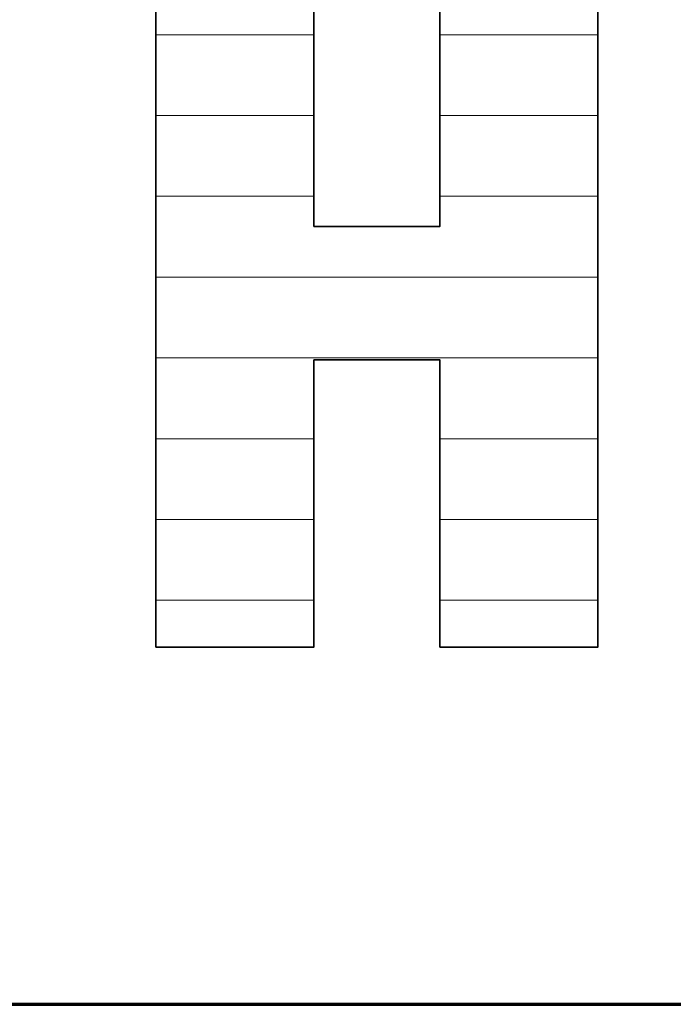
# Model space of a CAD drawing. Units: millimetres. Extents: x 59 to 11996, y 24 to 8424.
# Drawn here: x 8696 to 8752, y 224 to 309 of the extents above; entities that cross this region are included whole.
import ezdxf

# ---------------------------------------------------------------- set-up
doc = ezdxf.new("R2010")
doc.units = ezdxf.units.MM
doc.header["$MEASUREMENT"] = 0
doc.layers.add('(1) Shape lines', color=7, linetype='Continuous', lineweight=35)
doc.layers.add('(9) Sheet', color=7, linetype='Continuous', lineweight=35)

# ---------------------------------------------------------------- blocks, each defined once
blk = doc.blocks.new('HATCH_1329_27b9a5bf-3184-4347-8356-89bb1212642f')
at = {"layer": '(1) Shape lines', "color": 0, "lineweight": 9}
for p, q in [((8707.709, 308), (8707.54, 308)), ((8707.939, 301), (8707.54, 301)), ((8708.168, 294), (8707.54, 294)), ((8708.398, 287), (8707.54, 287)), ((8708.628, 280), (8707.54, 280)), ((8708.857, 273), (8707.54, 273)), ((8709.087, 266), (8707.54, 266)), ((8709.317, 259), (8707.54, 259))]:
    blk.add_line(p, q, dxfattribs=at)
blk = doc.blocks.new('HATCH_1330_6bf1d21f-6a55-413d-8727-2009cecf5988')
at = {"layer": '(1) Shape lines', "color": 0, "lineweight": 9}
for p, q in [((8709.449, 308), (8707.709, 308)), ((8709.449, 301), (8707.939, 301)), ((8709.449, 294), (8708.168, 294)), ((8709.449, 287), (8708.398, 287)), ((8709.449, 280), (8708.628, 280)), ((8709.449, 273), (8708.857, 273)), ((8709.449, 266), (8709.087, 266)), ((8709.449, 259), (8709.317, 259))]:
    blk.add_line(p, q, dxfattribs=at)
blk = doc.blocks.new('HATCH_1333_d347b0da-7907-4d3e-bf79-78f9df38b751')
at = {"layer": '(1) Shape lines', "color": 0, "lineweight": 9}
for p, q in [((8710.495, 308), (8709.449, 308)), ((8711.912, 301), (8709.449, 301)), ((8713.328, 294), (8709.449, 294)), ((8714.744, 287), (8709.449, 287)), ((8716.16, 280), (8709.449, 280)), ((8717.576, 273), (8709.449, 273)), ((8718.993, 266), (8709.449, 266)), ((8720.409, 259), (8709.449, 259))]:
    blk.add_line(p, q, dxfattribs=at)
blk = doc.blocks.new('HATCH_1334_d69fd2f6-71c8-4f15-9dfd-2af8410fdaa7')
at = {"layer": '(1) Shape lines', "color": 0, "lineweight": 9}
for p, q in [((8721.228, 308), (8710.495, 308)), ((8721.228, 301), (8711.912, 301)), ((8721.228, 294), (8713.328, 294)), ((8721.228, 287), (8714.744, 287)), ((8721.228, 280), (8716.16, 280)), ((8721.228, 273), (8717.576, 273)), ((8721.228, 266), (8718.993, 266)), ((8721.228, 259), (8720.409, 259))]:
    blk.add_line(p, q, dxfattribs=at)
blk = doc.blocks.new('HATCH_1337_e64ce0d4-b33e-436c-a51d-a3fa1160db8f')
at = {"layer": '(1) Shape lines', "color": 0, "lineweight": 9}
for p, q in [((8725.378, 287), (8721.228, 287)), ((8731.984, 280), (8721.228, 280))]:
    blk.add_line(p, q, dxfattribs=at)
blk = doc.blocks.new('HATCH_1338_aa0910b4-2031-4ac1-9412-72a28431a7ca')
at = {"layer": '(1) Shape lines', "color": 0, "lineweight": 9}
for p, q in [((8732.152, 287), (8725.378, 287)), ((8732.152, 280), (8731.984, 280))]:
    blk.add_line(p, q, dxfattribs=at)
blk = doc.blocks.new('HATCH_1341_62355a47-dc16-4954-90db-c3dce7350c11')
at = {"layer": '(1) Shape lines', "color": 0, "lineweight": 9}
for p, q in [((8733.368, 308), (8732.152, 308)), ((8735.014, 301), (8732.152, 301)), ((8736.661, 294), (8732.152, 294)), ((8738.307, 287), (8732.152, 287)), ((8739.954, 280), (8732.152, 280)), ((8741.6, 273), (8732.152, 273)), ((8743.247, 266), (8732.152, 266)), ((8744.893, 259), (8732.152, 259))]:
    blk.add_line(p, q, dxfattribs=at)
blk = doc.blocks.new('HATCH_1342_a1c45f71-f7e4-4114-a39f-90684b683e57')
at = {"layer": '(1) Shape lines', "color": 0, "lineweight": 9}
for p, q in [((8745.845, 308), (8733.368, 308)), ((8745.845, 301), (8735.014, 301)), ((8745.845, 294), (8736.661, 294)), ((8745.845, 287), (8738.307, 287)), ((8745.845, 280), (8739.954, 280)), ((8745.845, 273), (8741.6, 273)), ((8745.845, 266), (8743.247, 266)), ((8745.845, 259), (8744.893, 259))]:
    blk.add_line(p, q, dxfattribs=at)
blk = doc.blocks.new('GROUP_0_321a8ec9-0f9e-411a-b235-d968a9b39c60')
at = {"layer": '(9) Sheet', "color": 7, "lineweight": 70, "ltscale": 60}
blk.add_line((459.062, 224), (11739.062, 224), dxfattribs=at)
at = {"layer": '(9) Sheet', "color": 7, "linetype": 'Continuous', "lineweight": 70, "ltscale": 60}
blk.add_lwpolyline([(8053.262, 224), (11739.062, 224), (11739.062, 1344)], dxfattribs=at)
at = {"layer": '(9) Sheet', "color": 7, "linetype": 'Continuous', "lineweight": 35, "ltscale": 20}
blk.add_lwpolyline([(8707.54, 254.954), (8721.228, 254.954), (8721.228, 279.822), (8732.152, 279.822), (8732.152, 254.954), (8745.845, 254.954), (8745.845, 313.169), (8732.152, 313.169), (8732.152, 291.397), (8721.228, 291.397), (8721.228, 313.169), (8707.54, 313.169)], close=True, dxfattribs=at)
at = {"layer": '(1) Shape lines', "color": 154, "linetype": 'ByBlock'}
for name in ['HATCH_1329_27b9a5bf-3184-4347-8356-89bb1212642f', 'HATCH_1330_6bf1d21f-6a55-413d-8727-2009cecf5988', 'HATCH_1333_d347b0da-7907-4d3e-bf79-78f9df38b751', 'HATCH_1334_d69fd2f6-71c8-4f15-9dfd-2af8410fdaa7', 'HATCH_1341_62355a47-dc16-4954-90db-c3dce7350c11', 'HATCH_1342_a1c45f71-f7e4-4114-a39f-90684b683e57', 'HATCH_1337_e64ce0d4-b33e-436c-a51d-a3fa1160db8f', 'HATCH_1338_aa0910b4-2031-4ac1-9412-72a28431a7ca']:
    blk.add_blockref(name, (0, 0), dxfattribs=at)

msp = doc.modelspace()

# ---------------------------------------------------------------- block references
at = {"color": 7, "linetype": 'ByBlock'}
msp.add_blockref('GROUP_0_321a8ec9-0f9e-411a-b235-d968a9b39c60', (0, 0), dxfattribs=at)

doc.saveas('drawing.dxf')
